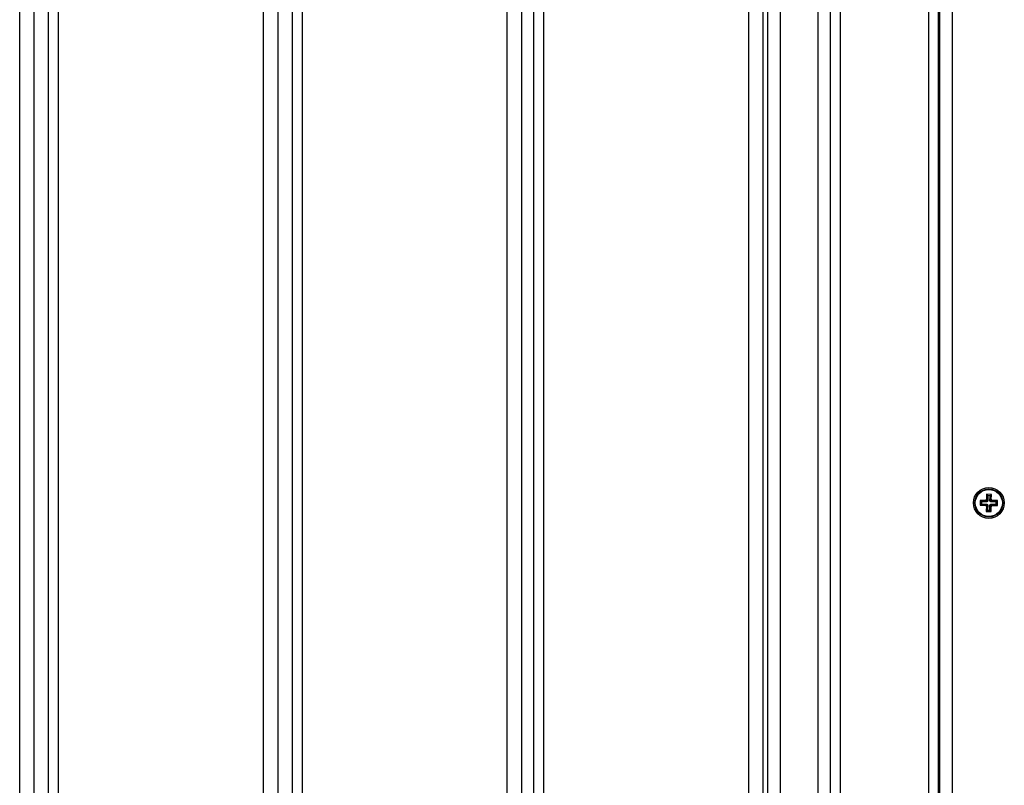
# Model space of a CAD drawing. Units: millimetres. Extents: x 550.1 to 571.7, y 342.3 to 361.4.
# Drawn here: x 556.8 to 557.2, y 348.3 to 348.7 of the extents above; entities that cross this region are included whole.
import ezdxf

# ---------------------------------------------------------------- set-up
doc = ezdxf.new("R2010")
doc.units = ezdxf.units.MM

# ---------------------------------------------------------------- blocks, each defined once
blk = doc.blocks.new('SH004_')
at = {"color": 7, "linetype": 'Continuous', "lineweight": 25}
for p, q in [((557.09145, 348.93848), (557.09145, 348.19848)), ((557.10695, 348.19848), (557.10695, 348.93848)), ((557.11195, 348.19848), (557.11195, 348.93848)), ((557.11595, 348.19848), (557.11595, 348.93848)), ((557.15195, 348.19848), (557.15195, 348.93848)), ((557.15595, 348.19848), (557.15595, 348.93848)), ((557.15645, 348.19848), (557.15645, 348.93848)), ((557.16145, 348.93848), (557.16145, 348.19848)), ((556.78155, 348.22648), (556.78155, 348.91048)), ((556.78737, 348.91048), (556.78737, 348.22648)), ((556.79319, 348.91048), (556.79319, 348.22648)), ((556.79729, 348.91048), (556.79729, 348.22648)), ((556.8809, 348.22648), (556.8809, 348.91048)), ((556.88672, 348.91048), (556.88672, 348.22648)), ((556.89254, 348.91048), (556.89254, 348.22648)), ((556.89663, 348.91048), (556.89663, 348.22648)), ((556.98024, 348.22648), (556.98024, 348.91048)), ((556.98606, 348.91048), (556.98606, 348.22648)), ((556.9909, 348.91048), (556.9909, 348.22648)), ((556.99499, 348.91048), (556.99499, 348.22648)), ((557.0786, 348.22648), (557.0786, 348.91048)), ((557.08442, 348.91048), (557.08442, 348.22648)), ((557.08645, 348.22648), (557.08645, 348.91048)), ((557.17548, 348.45699), (557.17546, 348.45474)), ((557.17748, 348.45697), (557.17548, 348.45699)), ((557.17601, 348.45645), (557.17548, 348.45699)), ((557.17601, 348.45645), (557.17599, 348.4542)), ((557.17694, 348.45644), (557.17601, 348.45645)), ((557.17692, 348.45419), (557.17694, 348.45644)), ((557.17694, 348.45644), (557.17748, 348.45697)), ((557.17746, 348.45472), (557.17748, 348.45697)), ((557.17296, 348.45451), (557.17294, 348.45251)), ((557.17348, 348.45304), (557.17294, 348.45251)), ((557.17294, 348.45251), (557.17519, 348.45249)), ((557.17521, 348.45449), (557.17296, 348.45451)), ((557.17349, 348.45397), (557.17296, 348.45451)), ((557.17349, 348.45397), (557.17348, 348.45304)), ((557.17348, 348.45304), (557.17573, 348.45302)), ((557.17574, 348.45395), (557.17349, 348.45397)), ((557.17573, 348.45302), (557.17519, 348.45249)), ((557.17573, 348.45277), (557.17519, 348.45224)), ((557.17519, 348.45249), (557.17519, 348.45224)), ((557.17519, 348.45224), (557.17544, 348.45224)), ((557.17546, 348.45474), (557.17521, 348.45474)), ((557.17521, 348.45474), (557.17521, 348.45449)), ((557.17574, 348.4542), (557.17521, 348.45474)), ((557.17574, 348.45395), (557.17521, 348.45449)), ((557.17544, 348.45224), (557.17542, 348.44999)), ((557.17598, 348.45277), (557.17544, 348.45224)), ((557.17599, 348.4542), (557.17546, 348.45474)), ((557.17573, 348.45302), (557.17573, 348.45277)), ((557.17573, 348.45277), (557.17598, 348.45277)), ((557.17599, 348.4542), (557.17574, 348.4542)), ((557.17574, 348.4542), (557.17574, 348.45395)), ((557.17598, 348.45277), (557.17596, 348.45052)), ((557.17689, 348.45051), (557.17691, 348.45276)), ((557.17691, 348.45276), (557.17744, 348.45222)), ((557.17691, 348.45276), (557.17716, 348.45276)), ((557.17692, 348.45419), (557.17746, 348.45472)), ((557.17717, 348.45419), (557.17692, 348.45419)), ((557.17716, 348.45276), (557.17716, 348.45301)), ((557.17716, 348.45301), (557.17769, 348.45247)), ((557.17716, 348.45301), (557.17941, 348.45299)), ((557.17716, 348.45276), (557.17769, 348.45222)), ((557.17717, 348.45419), (557.17771, 348.45472)), ((557.17717, 348.45394), (557.17771, 348.45447)), ((557.17717, 348.45394), (557.17717, 348.45419)), ((557.17942, 348.45392), (557.17717, 348.45394)), ((557.17742, 348.44997), (557.17744, 348.45222)), ((557.17744, 348.45222), (557.17769, 348.45222)), ((557.17771, 348.45472), (557.17746, 348.45472)), ((557.17769, 348.45222), (557.17769, 348.45247)), ((557.17769, 348.45247), (557.17994, 348.45245)), ((557.17771, 348.45447), (557.17771, 348.45472)), ((557.17996, 348.45445), (557.17771, 348.45447)), ((557.17941, 348.45299), (557.17942, 348.45392)), ((557.17941, 348.45299), (557.17994, 348.45245)), ((557.17942, 348.45392), (557.17996, 348.45445)), ((557.17994, 348.45245), (557.17996, 348.45445)), ((557.17596, 348.45052), (557.17542, 348.44999)), ((557.17542, 348.44999), (557.17742, 348.44997)), ((557.17596, 348.45052), (557.17689, 348.45051)), ((557.17689, 348.45051), (557.17742, 348.44997))]:
    blk.add_line(p, q, dxfattribs=at)
for radius in [0.0063, 0.00572, 0.00552]:
    blk.add_circle((557.17645, 348.45348), radius, dxfattribs=at)

msp = doc.modelspace()

# ---------------------------------------------------------------- block references
msp.add_blockref('SH004_', (0, 0))

doc.saveas('drawing.dxf')
